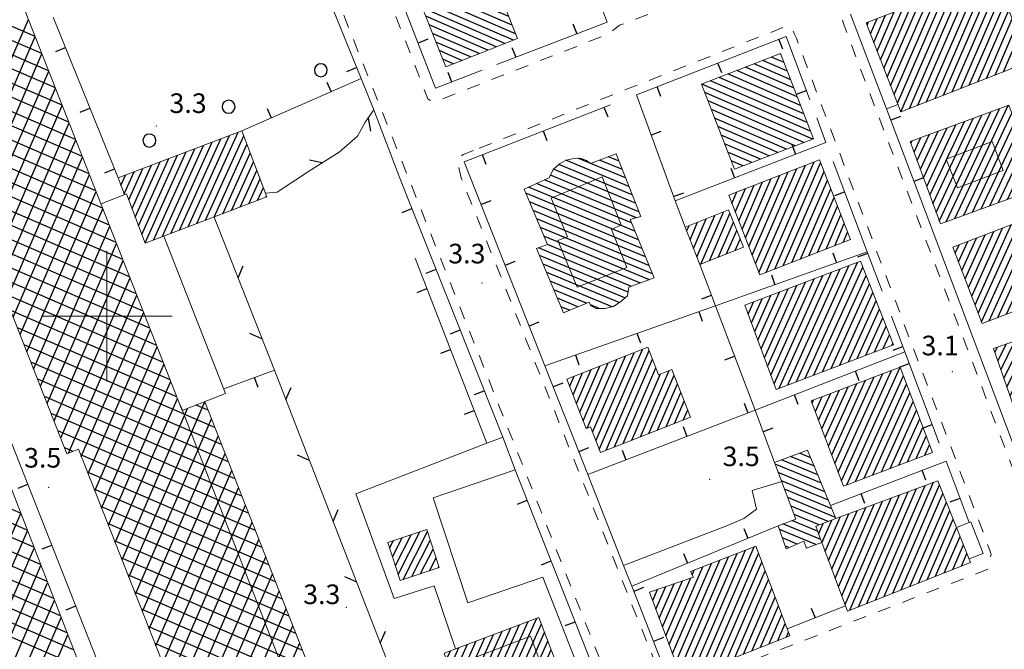
# Model space of a CAD drawing. Extents: x 2428715 to 2430495, y 4750153 to 4751369.
# Drawn here: x 2428987 to 2429137, y 4750949 to 4751045 of the extents above; entities that cross this region are included whole.
import ezdxf

# ---------------------------------------------------------------- set-up
doc = ezdxf.new("R2010")
doc.units = 0
doc.header["$LTSCALE"] = 2
doc.header["$MEASUREMENT"] = 0
for name, pattern in [('MARCIAP', [2, 1, -1]), ('MUROSIMB', [5, 2.5, 2.5]), ('RECINZ', [20, 5, 5, 5, 5])]:
    doc.linetypes.add(name, pattern=pattern)
for name, color, linetype in [('030101', 1, 'Continuous'), ('050104', 5, 'Continuous'), ('050126', 5, 'Continuous'), ('050401', 1, 'MARCIAP'), ('060101', 5, 'Continuous'), ('060110', 5, 'Continuous'), ('060113', 5, 'Continuous'), ('060118', 5, 'Continuous'), ('060401', 5, 'Continuous'), ('060403', 5, 'Continuous'), ('060801', 1, 'MUROSIMB'), ('060804', 1, 'RECINZ'), ('080203', 3, 'Continuous'), ('CAMPITURA_060101', 1, 'Continuous'), ('CAMPITURA_060113', 1, 'Continuous'), ('CAMPITURA_060401', 1, 'Continuous'), ('CORNICE', 7, 'Continuous'), ('V0252', 6, 'Continuous')]:
    doc.layers.add(name, color=color, linetype=linetype)
doc.styles.add('Style07', font='Arial', dxfattribs={"height": 0.2})

# ---------------------------------------------------------------- blocks, each defined once
blk = doc.blocks.new('CAMP_74731F4D')
at = {"layer": 'CAMPITURA_060101', "linetype": 'Continuous'}
for p, q in [((2429088.173, 4750944.664), (2429096.398, 4750963.672)), ((2429089.487, 4750945.182), (2429097.707, 4750964.179)), ((2429090.801, 4750945.701), (2429099.016, 4750964.686)), ((2429092.115, 4750946.219), (2429099.677, 4750963.694)), ((2429086.516, 4750948.389), (2429092.471, 4750962.151)), ((2429087.021, 4750947.037), (2429093.78, 4750962.658)), ((2429087.525, 4750945.686), (2429095.089, 4750963.165)), ((2429093.429, 4750946.738), (2429100.187, 4750962.355)), ((2429086.011, 4750949.741), (2429091.162, 4750961.644)), ((2429089.545, 4750960.425), (2429089.853, 4750961.137)), ((2429094.743, 4750947.256), (2429100.697, 4750961.017)), ((2429084.497, 4750953.796), (2429086.775, 4750959.059)), ((2429085.002, 4750952.444), (2429088.057, 4750959.504)), ((2429085.507, 4750951.093), (2429089.339, 4750959.948)), ((2429096.057, 4750947.775), (2429101.208, 4750959.678)), ((2429083.488, 4750956.5), (2429084.212, 4750958.171)), ((2429083.993, 4750955.148), (2429085.493, 4750958.615)), ((2429097.371, 4750948.293), (2429101.718, 4750958.339)), ((2429098.685, 4750948.812), (2429102.228, 4750957)), ((2429099.999, 4750949.331), (2429102.738, 4750955.661)), ((2429101.313, 4750949.849), (2429103.249, 4750954.322)), ((2429102.627, 4750950.368), (2429103.759, 4750952.983)), ((2429103.941, 4750950.886), (2429104.269, 4750951.645))]:
    blk.add_line(p, q, dxfattribs=at)
blk = doc.blocks.new('CAMP_C839D134')
at = {"layer": 'CAMPITURA_060101', "linetype": 'Continuous'}
for p, q in [((2429104.18, 4750989.486), (2429112.19, 4751007.226)), ((2429105.506, 4750989.992), (2429113.515, 4751007.731)), ((2429106.831, 4750990.497), (2429114.841, 4751008.237)), ((2429108.157, 4750991.003), (2429115.615, 4751007.522)), ((2429101.56, 4750990.973), (2429108.213, 4751005.709)), ((2429102.054, 4750989.636), (2429109.539, 4751006.215)), ((2429102.855, 4750988.981), (2429110.864, 4751006.72)), ((2429109.482, 4750991.509), (2429116.128, 4751006.228)), ((2429100.08, 4750994.985), (2429104.237, 4751004.192)), ((2429100.573, 4750993.648), (2429105.563, 4751004.698)), ((2429101.067, 4750992.311), (2429106.888, 4751005.204)), ((2429110.808, 4750992.014), (2429116.641, 4751004.934)), ((2429098.599, 4750998.996), (2429100.261, 4751002.676)), ((2429099.093, 4750997.659), (2429101.586, 4751003.181)), ((2429099.586, 4750996.322), (2429102.912, 4751003.687)), ((2429112.133, 4750992.52), (2429117.154, 4751003.641)), ((2429098.106, 4751000.333), (2429098.935, 4751002.17)), ((2429113.459, 4750993.025), (2429117.668, 4751002.347)), ((2429114.784, 4750993.531), (2429118.181, 4751001.053)), ((2429116.11, 4750994.036), (2429118.694, 4750999.76)), ((2429117.435, 4750994.542), (2429119.207, 4750998.466)), ((2429118.761, 4750995.048), (2429119.72, 4750997.172)), ((2429120.086, 4750995.553), (2429120.233, 4750995.878))]:
    blk.add_line(p, q, dxfattribs=at)
blk = doc.blocks.new('CAMP_513852C6')
at = {"layer": 'CAMPITURA_060101', "linetype": 'Continuous'}
for p, q in [((2429099.228, 4751007.997), (2429105.55, 4751022.607)), ((2429099.745, 4751006.673), (2429106.861, 4751023.118)), ((2429100.845, 4751006.699), (2429108.172, 4751023.63)), ((2429102.156, 4751007.21), (2429109.186, 4751023.455)), ((2429097.678, 4751011.97), (2429101.617, 4751021.073)), ((2429098.195, 4751010.646), (2429102.928, 4751021.584)), ((2429098.711, 4751009.321), (2429104.239, 4751022.095)), ((2429103.467, 4751007.722), (2429109.703, 4751022.131)), ((2429104.778, 4751008.233), (2429110.219, 4751020.807)), ((2429096.128, 4751015.942), (2429097.685, 4751019.538)), ((2429096.645, 4751014.618), (2429098.995, 4751020.05)), ((2429097.162, 4751013.294), (2429100.306, 4751020.561)), ((2429106.089, 4751008.745), (2429110.736, 4751019.483)), ((2429095.612, 4751017.266), (2429096.374, 4751019.027)), ((2429107.4, 4751009.256), (2429111.253, 4751018.159)), ((2429108.711, 4751009.768), (2429111.769, 4751016.834)), ((2429110.022, 4751010.279), (2429112.286, 4751015.51)), ((2429111.333, 4751010.79), (2429112.802, 4751014.186)), ((2429112.644, 4751011.302), (2429113.319, 4751012.862))]:
    blk.add_line(p, q, dxfattribs=at)
blk = doc.blocks.new('CAMP_7034EB89')
at = {"layer": 'CAMPITURA_060101', "linetype": 'Continuous'}
for p, q in [((2429104.098, 4751037.497), (2429100.327, 4751039.129)), ((2429103.592, 4751038.806), (2429101.656, 4751039.643)), ((2429103.085, 4751040.114), (2429102.985, 4751040.158)), ((2429105.618, 4751033.57), (2429096.339, 4751037.586)), ((2429105.111, 4751034.879), (2429097.668, 4751038.1)), ((2429104.605, 4751036.188), (2429098.998, 4751038.614)), ((2429107.138, 4751029.644), (2429092.352, 4751036.042)), ((2429106.631, 4751030.953), (2429093.681, 4751036.557)), ((2429106.124, 4751032.262), (2429095.01, 4751037.071)), ((2429107.644, 4751028.335), (2429091.022, 4751035.528)), ((2429107.967, 4751027.106), (2429091.449, 4751034.253)), ((2429106.637, 4751026.591), (2429091.956, 4751032.945)), ((2429105.308, 4751026.077), (2429092.463, 4751031.636)), ((2429103.979, 4751025.563), (2429092.969, 4751030.327)), ((2429102.65, 4751025.048), (2429093.476, 4751029.018)), ((2429101.321, 4751024.534), (2429093.982, 4751027.709)), ((2429099.991, 4751024.019), (2429094.489, 4751026.401)), ((2429098.662, 4751023.505), (2429094.995, 4751025.092)), ((2429097.333, 4751022.991), (2429095.502, 4751023.783))]:
    blk.add_line(p, q, dxfattribs=at)
blk = doc.blocks.new('B_MURI')
blk.add_line((-0.8, 0), (0, 0))
blk = doc.blocks.new('CAMP_C6954FB3')
at = {"layer": 'CAMPITURA_060101', "linetype": 'Continuous'}
for p, q in [((2429057.509, 4750937.941), (2429064.442, 4750953.295)), ((2429058.762, 4750938.284), (2429065.765, 4750953.795)), ((2429059.935, 4750938.452), (2429066.456, 4750952.894)), ((2429055.515, 4750940.814), (2429060.473, 4750951.795)), ((2429056.034, 4750939.533), (2429061.796, 4750952.295)), ((2429056.552, 4750938.251), (2429063.119, 4750952.795)), ((2429060.431, 4750937.121), (2429066.958, 4750951.577)), ((2429053.316, 4750943.234), (2429056.504, 4750950.295)), ((2429053.782, 4750941.835), (2429057.827, 4750950.795)), ((2429054.512, 4750941.023), (2429059.15, 4750951.295)), ((2429061.376, 4750936.784), (2429067.46, 4750950.259)), ((2429051.919, 4750947.43), (2429052.535, 4750948.794)), ((2429052.385, 4750946.031), (2429053.858, 4750949.294)), ((2429052.85, 4750944.633), (2429055.181, 4750949.795)), ((2429062.713, 4750937.314), (2429067.963, 4750948.941)), ((2429064.049, 4750937.845), (2429068.465, 4750947.624)), ((2429065.386, 4750938.375), (2429068.967, 4750946.306)), ((2429066.723, 4750938.906), (2429069.469, 4750944.989)), ((2429068.06, 4750939.436), (2429069.972, 4750943.671)), ((2429069.396, 4750939.967), (2429070.474, 4750942.354)), ((2429070.733, 4750940.498), (2429070.976, 4750941.036))]:
    blk.add_line(p, q, dxfattribs=at)
blk = doc.blocks.new('CAMP_76E5B420')
at = {"layer": 'CAMPITURA_060101', "linetype": 'Continuous'}
for p, q in [((2429079.862, 4751019.862), (2429070.203, 4751023.862)), ((2429079.356, 4751021.153), (2429072.053, 4751024.178)), ((2429078.851, 4751022.445), (2429075.355, 4751023.893)), ((2429078.346, 4751023.737), (2429076.733, 4751024.405)), ((2429080.872, 4751017.278), (2429068.301, 4751022.486)), ((2429080.367, 4751018.57), (2429069.12, 4751023.229)), ((2429081, 4751015.061), (2429066.949, 4751020.881)), ((2429081.378, 4751015.987), (2429067.842, 4751021.593)), ((2429080.767, 4751012.992), (2429064.477, 4751019.74)), ((2429080.231, 4751014.297), (2429065.713, 4751020.31)), ((2429081.304, 4751011.688), (2429064.089, 4751018.818)), ((2429081.84, 4751010.383), (2429064.643, 4751017.506)), ((2429082.376, 4751009.079), (2429065.198, 4751016.194)), ((2429082.913, 4751007.774), (2429065.752, 4751014.882)), ((2429083.449, 4751006.469), (2429066.307, 4751013.57)), ((2429082.98, 4751005.582), (2429066.861, 4751012.258)), ((2429080.225, 4751004.558), (2429065.999, 4751010.45)), ((2429081.602, 4751005.07), (2429067.377, 4751010.962)), ((2429079.728, 4751003.681), (2429066.183, 4751009.292)), ((2429079.25, 4751002.797), (2429066.729, 4751007.983)), ((2429078.373, 4751002.078), (2429067.274, 4751006.675)), ((2429077.309, 4751001.436), (2429067.82, 4751005.367)), ((2429073.361, 4751001.989), (2429068.365, 4751004.058)), ((2429072.056, 4751001.447), (2429068.911, 4751002.75)), ((2429070.751, 4751000.905), (2429069.456, 4751001.442)), ((2429075.322, 4751001.177), (2429073.953, 4751001.744))]:
    blk.add_line(p, q, dxfattribs=at)
blk = doc.blocks.new('CAMP_751F646C')
at = {"layer": 'CAMPITURA_060401', "linetype": 'Continuous'}
for p, q in [((2428986.795, 4750969.866), (2428916.273, 4751000.384)), ((2428987.809, 4750967.248), (2428917.287, 4750997.766)), ((2428988.822, 4750964.631), (2428918.301, 4750995.148)), ((2428989.836, 4750962.013), (2428919.314, 4750992.53)), ((2428990.85, 4750959.395), (2428920.328, 4750989.912)), ((2428991.863, 4750956.777), (2428921.342, 4750987.294)), ((2428992.877, 4750954.159), (2428922.355, 4750984.677)), ((2428993.891, 4750951.541), (2428923.369, 4750982.059)), ((2428994.904, 4750948.923), (2428924.383, 4750979.441)), ((2428995.918, 4750946.305), (2428925.396, 4750976.823)), ((2428964.449, 4750918.153), (2428986.81, 4750969.827)), ((2428967.066, 4750919.167), (2428987.839, 4750967.17)), ((2428969.684, 4750920.18), (2428988.868, 4750964.512)), ((2428972.302, 4750921.194), (2428989.897, 4750961.854)), ((2428974.92, 4750922.207), (2428990.927, 4750959.196)), ((2428977.538, 4750923.221), (2428991.956, 4750956.539)), ((2428980.156, 4750924.235), (2428992.985, 4750953.881)), ((2428982.774, 4750925.248), (2428994.014, 4750951.223))]:
    blk.add_line(p, q, dxfattribs=at)
blk = doc.blocks.new('CAMP_19360464')
at = {"layer": 'CAMPITURA_060401', "linetype": 'Continuous'}
for p, q in [((2428990.035, 4751040.191), (2428972.213, 4751047.903)), ((2428989.002, 4751042.817), (2428974.85, 4751048.941)), ((2428991.069, 4751037.564), (2428969.576, 4751046.865)), ((2428992.103, 4751034.938), (2428967.695, 4751045.5)), ((2428977.367, 4751020.926), (2428987.972, 4751045.432)), ((2428993.136, 4751032.311), (2428968.729, 4751042.873)), ((2428978.405, 4751018.288), (2428989.01, 4751042.795)), ((2428994.17, 4751029.685), (2428969.763, 4751040.247)), ((2428979.443, 4751015.651), (2428990.048, 4751040.158)), ((2428995.204, 4751027.058), (2428970.796, 4751037.62)), ((2428980.481, 4751013.014), (2428991.086, 4751037.52)), ((2428996.237, 4751024.431), (2428971.83, 4751034.993)), ((2428981.519, 4751010.377), (2428992.124, 4751034.883)), ((2428997.271, 4751021.805), (2428972.864, 4751032.367)), ((2428982.557, 4751007.74), (2428993.162, 4751032.246)), ((2428998.305, 4751019.178), (2428973.898, 4751029.74)), ((2428983.596, 4751005.102), (2428994.2, 4751029.608)), ((2428999.338, 4751016.552), (2428974.932, 4751027.113)), ((2428984.634, 4751002.465), (2428995.238, 4751026.971)), ((2429000.372, 4751013.925), (2428975.966, 4751024.487)), ((2428985.672, 4750999.828), (2428996.276, 4751024.333)), ((2429001.406, 4751011.299), (2428977, 4751021.86)), ((2428986.71, 4750997.191), (2428997.314, 4751021.696)), ((2429002.439, 4751008.672), (2428978.033, 4751019.234)), ((2428987.748, 4750994.554), (2428998.352, 4751019.059)), ((2429003.473, 4751006.046), (2428979.067, 4751016.607)), ((2428988.786, 4750991.916), (2428999.39, 4751016.421)), ((2429004.507, 4751003.419), (2428980.101, 4751013.98)), ((2428989.824, 4750989.279), (2429000.428, 4751013.784)), ((2429005.54, 4751000.793), (2428981.135, 4751011.354)), ((2428990.862, 4750986.642), (2429001.466, 4751011.147)), ((2429006.574, 4750998.166), (2428982.169, 4751008.727)), ((2428991.9, 4750984.005), (2429002.504, 4751008.509)), ((2429007.608, 4750995.539), (2428983.203, 4751006.101)), ((2428992.938, 4750981.368), (2429003.542, 4751005.872)), ((2429008.641, 4750992.913), (2428984.237, 4751003.474)), ((2428994.114, 4750979.05), (2429004.579, 4751003.234)), ((2429009.675, 4750990.286), (2428985.27, 4751000.847)), ((2428996.074, 4750978.544), (2429005.617, 4751000.597)), ((2429010.709, 4750987.66), (2428986.304, 4750998.221)), ((2428997.112, 4750975.907), (2429006.655, 4750997.96)), ((2429016.504, 4750982.973), (2428987.338, 4750995.594)), ((2428998.15, 4750973.27), (2429007.693, 4750995.322)), ((2429017.537, 4750980.346), (2428988.372, 4750992.967)), ((2428999.188, 4750970.632), (2429008.731, 4750992.685)), ((2429018.571, 4750977.72), (2428989.406, 4750990.341)), ((2429000.226, 4750967.995), (2429009.769, 4750990.048)), ((2429019.605, 4750975.093), (2428990.44, 4750987.714)), ((2429001.264, 4750965.358), (2429010.807, 4750987.41)), ((2429003.34, 4750960.084), (2429014.949, 4750986.91)), ((2429015.47, 4750985.6), (2429013.636, 4750986.393)), ((2429020.639, 4750972.467), (2428991.473, 4750985.088)), ((2429002.302, 4750962.721), (2429012.323, 4750985.876)), ((2429004.378, 4750957.446), (2429015.99, 4750984.279)), ((2429021.673, 4750969.84), (2428992.507, 4750982.461)), ((2429005.416, 4750954.809), (2429017.028, 4750981.641)), ((2428994.763, 4750979.305), (2428993.541, 4750979.834)), ((2429022.707, 4750967.213), (2428995.982, 4750978.778)), ((2429006.454, 4750952.172), (2429018.066, 4750979.004)), ((2429023.741, 4750964.587), (2428997.016, 4750976.151)), ((2429007.492, 4750949.535), (2429019.104, 4750976.367)), ((2429024.774, 4750961.96), (2428998.05, 4750973.525)), ((2429008.53, 4750946.898), (2429020.142, 4750973.73)), ((2429009.568, 4750944.261), (2429021.18, 4750971.093)), ((2429025.808, 4750959.333), (2428999.084, 4750970.898)), ((2429026.842, 4750956.707), (2429000.118, 4750968.272)), ((2429010.606, 4750941.623), (2429022.218, 4750968.455)), ((2429027.876, 4750954.08), (2429001.151, 4750965.645)), ((2429011.644, 4750938.986), (2429023.256, 4750965.818)), ((2429028.91, 4750951.454), (2429002.185, 4750963.018)), ((2429012.682, 4750936.349), (2429024.294, 4750963.181)), ((2429029.944, 4750948.827), (2429003.219, 4750960.392)), ((2429013.72, 4750933.712), (2429025.332, 4750960.544)), ((2429030.977, 4750946.2), (2429004.253, 4750957.765)), ((2429014.758, 4750931.075), (2429026.37, 4750957.907)), ((2429032.011, 4750943.574), (2429005.287, 4750955.138)), ((2429015.796, 4750928.437), (2429027.408, 4750955.27)), ((2429033.045, 4750940.947), (2429006.321, 4750952.512)), ((2429016.835, 4750925.8), (2429028.446, 4750952.632)), ((2429031.154, 4750939.586), (2429007.354, 4750949.885)), ((2429018.109, 4750923.709), (2429029.484, 4750949.995))]:
    blk.add_line(p, q, dxfattribs=at)
blk = doc.blocks.new('CAMP_C0B91E1A')
at = {"layer": 'CAMPITURA_060113', "linetype": 'Continuous'}
for p, q in [((2429011.117, 4751013.165), (2429017.429, 4751027.145)), ((2429012.442, 4751013.669), (2429018.754, 4751027.649)), ((2429013.767, 4751014.173), (2429020.078, 4751028.152)), ((2429015.091, 4751014.677), (2429020.924, 4751027.594)), ((2429007.143, 4751011.654), (2429013.455, 4751025.634)), ((2429008.468, 4751012.158), (2429014.78, 4751026.137)), ((2429009.793, 4751012.662), (2429016.105, 4751026.641)), ((2429016.416, 4751015.18), (2429021.425, 4751026.275)), ((2429004.842, 4751013.847), (2429009.481, 4751024.122)), ((2429005.344, 4751012.528), (2429010.806, 4751024.626)), ((2429005.845, 4751011.209), (2429012.131, 4751025.13)), ((2429017.741, 4751015.684), (2429021.927, 4751024.956)), ((2429003.337, 4751017.805), (2429005.507, 4751022.611)), ((2429003.839, 4751016.486), (2429006.832, 4751023.115)), ((2429004.34, 4751015.167), (2429008.157, 4751023.619)), ((2429019.065, 4751016.188), (2429022.429, 4751023.637)), ((2429020.39, 4751016.692), (2429022.93, 4751022.318)), ((2429002.143, 4751020.021), (2429002.858, 4751021.604)), ((2429002.645, 4751018.702), (2429004.183, 4751022.107)), ((2429021.715, 4751017.195), (2429023.432, 4751020.999)), ((2429023.039, 4751017.699), (2429023.933, 4751019.68)), ((2429024.364, 4751018.203), (2429024.435, 4751018.361))]:
    blk.add_line(p, q, dxfattribs=at)
blk = doc.blocks.new('CAMP_D7B7293D')
at = {"layer": 'CAMPITURA_060113', "linetype": 'Continuous'}
for p, q in [((2429044.124, 4750961.824), (2429046.526, 4750966.539)), ((2429044.566, 4750960.488), (2429047.876, 4750966.985)), ((2429045.292, 4750959.711), (2429049.02, 4750967.027)), ((2429043.241, 4750964.497), (2429043.827, 4750965.647)), ((2429043.683, 4750963.161), (2429045.177, 4750966.093)), ((2429046.641, 4750960.157), (2429049.461, 4750965.691)), ((2429047.991, 4750960.603), (2429049.903, 4750964.355)), ((2429049.34, 4750961.048), (2429050.344, 4750963.019)), ((2429050.69, 4750961.494), (2429050.786, 4750961.682))]:
    blk.add_line(p, q, dxfattribs=at)
blk = doc.blocks.new('CAMP_60B14244')
at = {"layer": 'CAMPITURA_060101', "linetype": 'Continuous'}
for p, q in [((2429117.58, 4750956.564), (2429125.167, 4750974.096)), ((2429118.894, 4750957.082), (2429126.466, 4750974.579)), ((2429120.209, 4750957.601), (2429127.381, 4750974.176)), ((2429113.638, 4750955.008), (2429121.271, 4750972.646)), ((2429114.952, 4750955.526), (2429122.57, 4750973.129)), ((2429116.266, 4750956.045), (2429123.869, 4750973.613)), ((2429121.523, 4750958.119), (2429127.903, 4750972.863)), ((2429111.911, 4750958.571), (2429117.375, 4750971.196)), ((2429112.417, 4750957.221), (2429118.674, 4750971.68)), ((2429112.923, 4750955.872), (2429119.972, 4750972.163)), ((2429122.837, 4750958.638), (2429128.425, 4750971.551)), ((2429110.394, 4750962.618), (2429113.479, 4750969.747)), ((2429110.9, 4750961.269), (2429114.778, 4750970.23)), ((2429111.406, 4750959.92), (2429116.076, 4750970.713)), ((2429124.151, 4750959.156), (2429128.946, 4750970.239)), ((2429108.877, 4750966.666), (2429109.583, 4750968.297)), ((2429109.383, 4750965.317), (2429110.881, 4750968.78)), ((2429109.888, 4750963.968), (2429112.18, 4750969.264)), ((2429125.465, 4750959.675), (2429129.468, 4750968.926)), ((2429126.779, 4750960.194), (2429129.99, 4750967.614)), ((2429128.093, 4750960.712), (2429130.511, 4750966.301)), ((2429129.407, 4750961.231), (2429131.033, 4750964.989)), ((2429130.721, 4750961.749), (2429131.555, 4750963.676)), ((2429132.035, 4750962.268), (2429132.076, 4750962.364))]:
    blk.add_line(p, q, dxfattribs=at)
blk = doc.blocks.new('CAMP_E61E0534')
at = {"layer": 'CAMPITURA_060101', "linetype": 'Continuous'}
for p, q in [((2429113.204, 4750974.202), (2429121.335, 4750992.211)), ((2429111.382, 4750977.457), (2429117.365, 4750990.709)), ((2429111.882, 4750976.135), (2429118.688, 4750991.21)), ((2429112.382, 4750974.813), (2429120.012, 4750991.71)), ((2429114.527, 4750974.703), (2429121.839, 4750990.896)), ((2429109.881, 4750981.424), (2429113.396, 4750989.207)), ((2429110.382, 4750980.102), (2429114.719, 4750989.708)), ((2429110.882, 4750978.78), (2429116.042, 4750990.208)), ((2429115.85, 4750975.204), (2429122.339, 4750989.574)), ((2429108.381, 4750985.391), (2429109.426, 4750987.706)), ((2429108.881, 4750984.069), (2429110.749, 4750988.206)), ((2429109.381, 4750982.746), (2429112.072, 4750988.707)), ((2429117.173, 4750975.704), (2429122.839, 4750988.252)), ((2429107.881, 4750986.713), (2429108.103, 4750987.205)), ((2429118.497, 4750976.205), (2429123.339, 4750986.929)), ((2429119.82, 4750976.705), (2429123.839, 4750985.607)), ((2429121.143, 4750977.206), (2429124.34, 4750984.285)), ((2429122.466, 4750977.706), (2429124.84, 4750982.963)), ((2429123.79, 4750978.207), (2429125.34, 4750981.64)), ((2429125.113, 4750978.707), (2429125.84, 4750980.318))]:
    blk.add_line(p, q, dxfattribs=at)
blk = doc.blocks.new('BARB01')
blk.add_line((0, 0), (1, 0))
blk = doc.blocks.new('CERCHIO')
for p, q in [((-0.457, 0.189), (-0.495, 0)), ((-0.495, 0), (-0.457, -0.189)), ((-0.35, 0.35), (-0.457, 0.189)), ((-0.189, 0.457), (-0.35, 0.35)), ((0, 0.495), (-0.189, 0.457)), ((0.189, 0.457), (0, 0.495)), ((0.35, 0.35), (0.189, 0.457)), ((0.457, 0.189), (0.35, 0.35)), ((0.495, 0), (0.457, 0.189)), ((0.457, -0.189), (0.495, 0)), ((-0.457, -0.189), (-0.35, -0.35)), ((-0.35, -0.35), (-0.189, -0.457)), ((-0.189, -0.457), (0, -0.495)), ((0, -0.495), (0.189, -0.457)), ((0.189, -0.457), (0.35, -0.35)), ((0.35, -0.35), (0.457, -0.189))]:
    blk.add_line(p, q)
blk = doc.blocks.new('CAMP_F26C6DB4')
at = {"layer": 'CAMPITURA_060101', "linetype": 'Continuous'}
for p, q in [((2429057.847, 4751055.05), (2429056.508, 4751055.63)), ((2429059.402, 4751051.108), (2429052.557, 4751054.071)), ((2429058.884, 4751052.422), (2429053.874, 4751054.59)), ((2429058.365, 4751053.736), (2429055.191, 4751055.11)), ((2429060.958, 4751047.166), (2429048.606, 4751052.511)), ((2429060.44, 4751048.48), (2429049.923, 4751053.031)), ((2429059.921, 4751049.794), (2429051.24, 4751053.551)), ((2429061.995, 4751044.538), (2429046.694, 4751051.16)), ((2429061.477, 4751045.852), (2429047.289, 4751051.992)), ((2429062.514, 4751043.224), (2429047.212, 4751049.846)), ((2429062.201, 4751042.27), (2429047.731, 4751048.532)), ((2429060.884, 4751041.75), (2429048.249, 4751047.218)), ((2429059.567, 4751041.231), (2429048.768, 4751045.904)), ((2429058.25, 4751040.711), (2429049.287, 4751044.59)), ((2429056.933, 4751040.191), (2429049.805, 4751043.276)), ((2429055.616, 4751039.671), (2429050.324, 4751041.962)), ((2429054.3, 4751039.152), (2429050.842, 4751040.648)), ((2429052.983, 4751038.632), (2429051.361, 4751039.334))]:
    blk.add_line(p, q, dxfattribs=at)
blk = doc.blocks.new('CAMP_23EC1F54')
at = {"layer": 'CAMPITURA_060101', "linetype": 'Continuous'}
for p, q in [((2429074.292, 4750982.259), (2429079.326, 4750993.89)), ((2429074.81, 4750980.936), (2429080.637, 4750994.403)), ((2429075.327, 4750979.614), (2429081.949, 4750994.916)), ((2429076.355, 4750979.471), (2429082.962, 4750994.738)), ((2429072.346, 4750985.315), (2429075.391, 4750992.351)), ((2429072.863, 4750983.992), (2429076.702, 4750992.864)), ((2429073.46, 4750982.854), (2429078.014, 4750993.377)), ((2429077.667, 4750979.984), (2429083.479, 4750993.416)), ((2429078.978, 4750980.497), (2429083.996, 4750992.093)), ((2429070.794, 4750989.283), (2429071.456, 4750990.812)), ((2429071.311, 4750987.96), (2429072.768, 4750991.325)), ((2429071.829, 4750986.637), (2429074.079, 4750991.838)), ((2429080.29, 4750981.01), (2429084.684, 4750991.165)), ((2429081.601, 4750981.523), (2429085.996, 4750991.678)), ((2429082.913, 4750982.036), (2429086.774, 4750990.957)), ((2429084.225, 4750982.549), (2429087.291, 4750989.635)), ((2429085.536, 4750983.063), (2429087.808, 4750988.312)), ((2429086.848, 4750983.576), (2429088.325, 4750986.99)), ((2429088.16, 4750984.089), (2429088.843, 4750985.667))]:
    blk.add_line(p, q, dxfattribs=at)
blk = doc.blocks.new('CAMP_4CDFB7DC')
at = {"layer": 'CAMPITURA_060101', "linetype": 'Continuous'}
for p, q in [((2429089.725, 4751010.374), (2429091.684, 4751014.9)), ((2429090.247, 4751009.061), (2429093, 4751015.423)), ((2429090.858, 4751007.956), (2429094.316, 4751015.946)), ((2429092.174, 4751008.479), (2429095.311, 4751015.727)), ((2429088.682, 4751012.998), (2429089.052, 4751013.854)), ((2429089.204, 4751011.686), (2429090.368, 4751014.377)), ((2429093.49, 4751009.002), (2429095.832, 4751014.414)), ((2429094.806, 4751009.525), (2429096.354, 4751013.102)), ((2429096.122, 4751010.048), (2429096.876, 4751011.789))]:
    blk.add_line(p, q, dxfattribs=at)
blk = doc.blocks.new('CAMP_6704671F')
at = {"layer": 'CAMPITURA_060101', "linetype": 'Continuous'}
for p, q in [((2429141.904, 4750984.1), (2429149.649, 4750999.91)), ((2429139.083, 4750985.16), (2429145.623, 4750998.51)), ((2429139.545, 4750983.83), (2429146.965, 4750998.977)), ((2429140.562, 4750983.633), (2429148.307, 4750999.443)), ((2429143.246, 4750984.566), (2429150.153, 4750998.665)), ((2429137.234, 4750990.478), (2429140.255, 4750996.645)), ((2429137.696, 4750989.149), (2429141.597, 4750997.111)), ((2429138.158, 4750987.819), (2429142.939, 4750997.578)), ((2429138.621, 4750986.489), (2429144.281, 4750998.044)), ((2429144.588, 4750985.032), (2429150.615, 4750997.335)), ((2429135.848, 4750994.467), (2429136.229, 4750995.245)), ((2429136.31, 4750993.138), (2429137.571, 4750995.712)), ((2429136.772, 4750991.808), (2429138.913, 4750996.178)), ((2429145.93, 4750985.499), (2429151.077, 4750996.005)), ((2429147.272, 4750985.965), (2429151.539, 4750994.676)), ((2429148.614, 4750986.432), (2429152.001, 4750993.346)), ((2429149.956, 4750986.898), (2429152.464, 4750992.016)), ((2429151.298, 4750987.365), (2429152.926, 4750990.686)), ((2429152.64, 4750987.831), (2429153.388, 4750989.357))]:
    blk.add_line(p, q, dxfattribs=at)
blk = doc.blocks.new('CAMP_7A95D837')
at = {"layer": 'CAMPITURA_060101', "linetype": 'Continuous'}
for p, q in [((2429133.811, 4750999.132), (2429140.98, 4751015.009)), ((2429134.969, 4750999.267), (2429142.307, 4751015.518)), ((2429136.297, 4750999.777), (2429143.525, 4751015.786)), ((2429132.298, 4751003.072), (2429136.998, 4751013.48)), ((2429132.803, 4751001.759), (2429138.325, 4751013.99)), ((2429133.307, 4751000.445), (2429139.653, 4751014.499)), ((2429137.624, 4751000.286), (2429144.029, 4751014.473)), ((2429138.951, 4751000.796), (2429144.534, 4751013.16)), ((2429130.786, 4751007.012), (2429133.016, 4751011.952)), ((2429131.29, 4751005.699), (2429134.344, 4751012.461)), ((2429131.794, 4751004.385), (2429135.671, 4751012.971)), ((2429140.278, 4751001.305), (2429145.038, 4751011.846)), ((2429129.778, 4751009.639), (2429130.362, 4751010.933)), ((2429130.282, 4751008.326), (2429131.689, 4751011.442)), ((2429141.606, 4751001.815), (2429145.542, 4751010.533)), ((2429142.933, 4751002.324), (2429146.046, 4751009.219)), ((2429144.26, 4751002.834), (2429146.55, 4751007.906)), ((2429145.587, 4751003.343), (2429147.054, 4751006.592)), ((2429146.915, 4751003.853), (2429147.559, 4751005.279))]:
    blk.add_line(p, q, dxfattribs=at)
blk = doc.blocks.new('CAMP_C10DE9EB')
at = {"layer": 'CAMPITURA_060101', "linetype": 'Continuous'}
for p, q in [((2429127.342, 4751014.556), (2429135.201, 4751031.256)), ((2429128.405, 4751014.466), (2429136.536, 4751031.745)), ((2429129.74, 4751014.954), (2429137.871, 4751032.233)), ((2429125.892, 4751018.52), (2429131.195, 4751029.791)), ((2429126.375, 4751017.198), (2429132.53, 4751030.279)), ((2429126.858, 4751015.877), (2429133.866, 4751030.768)), ((2429131.075, 4751015.443), (2429138.437, 4751031.088)), ((2429132.41, 4751015.931), (2429138.92, 4751029.766)), ((2429124.441, 4751022.484), (2429127.19, 4751028.326)), ((2429124.925, 4751021.162), (2429128.525, 4751028.814)), ((2429125.408, 4751019.841), (2429129.86, 4751029.302)), ((2429133.745, 4751016.42), (2429139.404, 4751028.445)), ((2429122.991, 4751026.447), (2429123.185, 4751026.86)), ((2429123.474, 4751025.126), (2429124.52, 4751027.349)), ((2429123.958, 4751023.805), (2429125.855, 4751027.837)), ((2429135.08, 4751016.908), (2429139.887, 4751027.124)), ((2429136.415, 4751017.397), (2429140.37, 4751025.802)), ((2429137.75, 4751017.885), (2429140.854, 4751024.481)), ((2429139.085, 4751018.374), (2429141.337, 4751023.16)), ((2429140.42, 4751018.862), (2429141.821, 4751021.838)), ((2429141.755, 4751019.351), (2429142.304, 4751020.517))]:
    blk.add_line(p, q, dxfattribs=at)
blk = doc.blocks.new('CAMP_23617DD2')
at = {"layer": 'CAMPITURA_060101', "linetype": 'Continuous'}
for p, q in [((2429124.073, 4751032.308), (2429132.231, 4751051.16)), ((2429125.383, 4751032.818), (2429133.541, 4751051.67)), ((2429126.693, 4751033.327), (2429134.851, 4751052.179)), ((2429128.003, 4751033.836), (2429135.922, 4751052.135)), ((2429129.313, 4751034.346), (2429136.438, 4751050.809)), ((2429120.924, 4751032.586), (2429128.301, 4751049.632)), ((2429121.453, 4751031.289), (2429129.611, 4751050.142)), ((2429122.763, 4751031.799), (2429130.921, 4751050.651)), ((2429130.623, 4751034.855), (2429136.953, 4751049.483)), ((2429119.377, 4751036.565), (2429124.371, 4751048.104)), ((2429119.893, 4751035.239), (2429125.681, 4751048.614)), ((2429120.409, 4751033.912), (2429126.991, 4751049.123)), ((2429131.933, 4751035.364), (2429137.469, 4751048.156)), ((2429117.83, 4751040.544), (2429120.441, 4751046.576)), ((2429118.346, 4751039.217), (2429121.751, 4751047.086)), ((2429118.862, 4751037.891), (2429123.061, 4751047.595)), ((2429133.243, 4751035.874), (2429137.985, 4751046.83)), ((2429116.283, 4751044.523), (2429116.511, 4751045.048)), ((2429116.799, 4751043.196), (2429117.821, 4751045.558)), ((2429117.315, 4751041.87), (2429119.131, 4751046.067)), ((2429134.553, 4751036.383), (2429138.5, 4751045.504)), ((2429135.863, 4751036.892), (2429139.016, 4751044.178)), ((2429137.173, 4751037.402), (2429139.532, 4751042.851)), ((2429138.483, 4751037.911), (2429140.047, 4751041.525)), ((2429139.793, 4751038.42), (2429140.563, 4751040.199))]:
    blk.add_line(p, q, dxfattribs=at)
blk = doc.blocks.new('CAMP_7305AEFB')
at = {"layer": 'CAMPITURA_060101', "linetype": 'Continuous'}
for p, q in [((2429108.224, 4750977.043), (2429104.589, 4750978.549)), ((2429107.686, 4750978.348), (2429105.965, 4750979.061)), ((2429109.299, 4750974.433), (2429102.209, 4750977.37)), ((2429108.761, 4750975.738), (2429103.212, 4750978.037)), ((2429109.836, 4750973.128), (2429102.698, 4750976.085)), ((2429110.374, 4750971.823), (2429103.186, 4750974.8)), ((2429110.911, 4750970.518), (2429103.675, 4750973.516)), ((2429111.449, 4750969.213), (2429104.163, 4750972.231)), ((2429110.354, 4750968.584), (2429104.652, 4750970.946)), ((2429108.977, 4750968.072), (2429105.141, 4750969.661)), ((2429109.195, 4750965.817), (2429103.418, 4750968.21)), ((2429108.715, 4750967.098), (2429104.794, 4750968.722)), ((2429108.473, 4750965.034), (2429102.884, 4750967.349)), ((2429105.619, 4750965.134), (2429103.338, 4750966.078)), ((2429104.324, 4750964.588), (2429103.792, 4750964.808)), ((2429107.097, 4750964.521), (2429106.981, 4750964.569))]:
    blk.add_line(p, q, dxfattribs=at)

msp = doc.modelspace()

# ---------------------------------------------------------------- linework, layer by layer
at = {"layer": '050104', "linetype": 'Continuous', "lineweight": 0, "flags": 128}
for points in [[(2429119.25, 4751031.73), (2429113.76, 4751046.24)], [(2429040.81, 4751031.56), (2429044.79, 4751021.12)], [(2429143.61, 4750967.28), (2429126.53, 4751012.47), (2429125.21, 4751015.95)], [(2429071.46, 4750981.06), (2429070.09, 4750984.53)], [(2429060.55, 4750981.5), (2429062.46, 4750976.5)], [(2429080.3, 4750958.69), (2429079.05, 4750961.86), (2429073.55, 4750975.77)], [(2429083.64, 4750950.22), (2429082.45, 4750953.24)]]:
    msp.add_lwpolyline(points, dxfattribs=at)
at = {"layer": '050126', "linetype": 'Continuous', "lineweight": 0, "flags": 128}
for points in [[(2429053.3, 4750949.08), (2429050.06, 4750958.74), (2429043.92, 4750956.81), (2429038.05, 4750972.8), (2429058.13, 4750980.57), (2429060.55, 4750981.5)], [(2429062.46, 4750976.5), (2429049.93, 4750972.18), (2429055.21, 4750956.14), (2429066.69, 4750960.06), (2429074.99, 4750938.84)], [(2429103.23, 4750974.68), (2429098.72, 4750973.34), (2429099.38, 4750970.47), (2429097.41, 4750969.04), (2429094.95, 4750967.96), (2429079.05, 4750961.86)]]:
    msp.add_lwpolyline(points, dxfattribs=at)
at = {"layer": '050401', "linetype": 'MARCIAP', "lineweight": 0, "flags": 128}
for points in [[(2429008.7, 4751116.82), (2429009.12, 4751114.11), (2429010.35, 4751111.12), (2429033.05, 4751054.08), (2429041.95, 4751031.67), (2429078.2, 4750940.49), (2429078.23, 4750940.39), (2429078.39, 4750939.76), (2429078.2, 4750938.65), (2429077.73, 4750938.3), (2429060.5, 4750931.73), (2429050.49, 4750927.83), (2429050.01, 4750928.86)], [(2429084.25, 4751092.04), (2429085.26, 4751092.27), (2429085.44, 4751092.31), (2429086.49, 4751092.53), (2429087.06, 4751091.71), (2429087.12, 4751091.57), (2429100.91, 4751054.42), (2429100.92, 4751054.4), (2429101.18, 4751053.49), (2429100.99, 4751053.08), (2429100.14, 4751052.76), (2429099.25, 4751052.43), (2429078.4, 4751044.52), (2429076.88, 4751043.26), (2429051.11, 4751033.18), (2429050.95, 4751033.14), (2429049.76, 4751032.85), (2429049.08, 4751033.29), (2429041.79, 4751052.16), (2429034.29, 4751071.8), (2429034.08, 4751073.27), (2429034.48, 4751073.59), (2429035.2, 4751073.86), (2429036.53, 4751074.36), (2429084.25, 4751092.04)], [(2429200, 4751040), (2429186.92, 4751074.77), (2429186.73, 4751075.29), (2429186.48, 4751075.99), (2429185.83, 4751076.09), (2429114.06, 4751047.9), (2429113.28, 4751047.52), (2429112.37, 4751047.1), (2429112.11, 4751046.65), (2429112.37, 4751045.76), (2429112.71, 4751044.63), (2429142.35, 4750966.84), (2429142.69, 4750965.95), (2429143.86, 4750965.17), (2429144.95, 4750965.05), (2429161.23, 4750971.5), (2429200, 4750986.31)], [(2429056.09, 4751025.34), (2429054.49, 4751024.75), (2429054.29, 4751024.57), (2429053.84, 4751024.16), (2429053.73, 4751023.08), (2429054.2, 4751021.18), (2429063.54, 4750997.85), (2429084.76, 4750944.73), (2429084.98, 4750944.48), (2429085.68, 4750943.69), (2429086.73, 4750943.21), (2429087.37, 4750942.93), (2429089.27, 4750943.64), (2429100.04, 4750947.82), (2429134.83, 4750961.29), (2429135.27, 4750963.54), (2429135, 4750964.31), (2429134.24, 4750966.45), (2429121.43, 4751000.2), (2429105.47, 4751042.53), (2429105.15, 4751043.25), (2429104.88, 4751043.87), (2429104.63, 4751044.29), (2429103.83, 4751044.34), (2429103.38, 4751044.16), (2429074.92, 4751032.92), (2429056.09, 4751025.34)]]:
    msp.add_lwpolyline(points, dxfattribs=at)
at = {"layer": '060101', "linetype": 'Continuous', "lineweight": 0, "flags": 128}
for points in [[(2429046.49, 4751051.68), (2429051.82, 4751038.17), (2429062.8, 4751042.5), (2429057.47, 4751056.01)], [(2429135.77, 4751052.54), (2429116.14, 4751044.9), (2429121.43, 4751031.28), (2429141.06, 4751038.91)], [(2429096.01, 4751022.48), (2429108.1, 4751027.16), (2429103.06, 4751040.19), (2429090.96, 4751035.51)], [(2429138, 4751032.28), (2429122.88, 4751026.75), (2429127.5, 4751014.13), (2429142.62, 4751019.67)], [(2429077.91, 4751024.84), (2429081.67, 4751015.24), (2429080.02, 4751014.8), (2429083.7, 4751005.85), (2429079.85, 4751004.42), (2429079.64, 4751003.14), (2429078.6, 4751002.24), (2429077.51, 4751001.49), (2429076.17, 4751001.16), (2429074.86, 4751001.19), (2429074.02, 4751001.57), (2429073.79, 4751002.17), (2429069.84, 4751000.53), (2429065.74, 4751010.35), (2429067.4, 4751010.97), (2429063.83, 4751019.44), (2429067.65, 4751021.2), (2429068.28, 4751022.47), (2429069.25, 4751023.34), (2429070.25, 4751023.89), (2429071.44, 4751024.16), (2429072.46, 4751024.19), (2429073.37, 4751023.84), (2429073.98, 4751023.38)], [(2429095.12, 4751018.54), (2429099.88, 4751006.32), (2429113.76, 4751011.74), (2429108.99, 4751023.95)], [(2429088.44, 4751013.61), (2429090.71, 4751007.9), (2429097.37, 4751010.54), (2429095.1, 4751016.26)], [(2429129.42, 4751010.57), (2429143.46, 4751015.96), (2429147.95, 4751004.25), (2429133.91, 4750998.86)], [(2429097.61, 4751001.67), (2429102.37, 4750988.79), (2429120.33, 4750995.64), (2429115.27, 4751008.4)], [(2429135.65, 4750995.04), (2429149.71, 4750999.93), (2429153.78, 4750988.23), (2429139.72, 4750983.34)], [(2429070.36, 4750990.38), (2429082.77, 4750995.24), (2429084.4, 4750991.05), (2429086.43, 4750991.85), (2429089.29, 4750984.53), (2429075.51, 4750979.14), (2429073.98, 4750983.06), (2429073.33, 4750982.8)], [(2429107.75, 4750987.07), (2429112.69, 4750974.01), (2429126.28, 4750979.15), (2429121.34, 4750992.21)], [(2429113.3, 4750954.87), (2429109.36, 4750965.37), (2429108.43, 4750967.87), (2429111.53, 4750969.02), (2429127.12, 4750974.82), (2429132.1, 4750962.29)], [(2429099.26, 4750964.78), (2429104.48, 4750951.1), (2429087.94, 4750944.57), (2429083.02, 4750957.76), (2429089.73, 4750960.08), (2429089.29, 4750960.92)], [(2429051.58, 4750948.43), (2429066.07, 4750953.91), (2429071.12, 4750940.65), (2429060.66, 4750936.5), (2429059.88, 4750938.59), (2429056.76, 4750937.74), (2429055.29, 4750941.37), (2429054.11, 4750940.84)]]:
    msp.add_lwpolyline(points, close=True, dxfattribs=at)
for points in [[(2429111.53, 4750969.02), (2429107.2, 4750979.52), (2429102.11, 4750977.63)], [(2429102.11, 4750977.63), (2429105.41, 4750968.95), (2429102.67, 4750967.93), (2429103.93, 4750964.42), (2429106.61, 4750965.55), (2429107.01, 4750964.49), (2429109.36, 4750965.37)]]:
    msp.add_lwpolyline(points, dxfattribs=at)
at = {"layer": '060110', "linetype": 'Continuous', "lineweight": 0, "flags": 128}
msp.add_lwpolyline([(2429131.89, 4750962.84), (2429134.06, 4750963.7), (2429132.14, 4750968.52), (2429129.97, 4750967.66)], dxfattribs=at)
at = {"layer": '060113', "linetype": 'Continuous', "lineweight": 0, "flags": 128}
for points in [[(2429001.71, 4751021.17), (2429020.63, 4751028.36), (2429024.48, 4751018.25), (2429005.86, 4751011.17)], [(2429002.68, 4751018.6), (2429001.71, 4751021.17)]]:
    msp.add_lwpolyline(points, dxfattribs=at)
msp.add_lwpolyline([(2429048.92, 4750967.33), (2429042.96, 4750965.36), (2429044.87, 4750959.57), (2429050.83, 4750961.54)], close=True, dxfattribs=at)
at = {"layer": '060118', "linetype": 'Continuous', "lineweight": 0, "flags": 128}
for points in [[(2429128.41, 4751024.05), (2429135.42, 4751026.75), (2429137.12, 4751022.32), (2429130.11, 4751019.63), (2429128.41, 4751024.05)], [(2429067.96, 4751018.07), (2429075.77, 4751021.31), (2429078.65, 4751013.98), (2429077.2, 4751013.27), (2429079.52, 4751007.44), (2429071.95, 4751004.46), (2429068.97, 4751011.59), (2429070.48, 4751012.15), (2429067.96, 4751018.07)], [(2429011.24, 4750986.33), (2429029.64, 4750938.99)], [(2429052.31, 4750946.24), (2429064.79, 4750951.04), (2429068.25, 4750941.86), (2429059.88, 4750938.59)]]:
    msp.add_lwpolyline(points, dxfattribs=at)
at = {"layer": '060401', "linetype": 'Continuous', "lineweight": 0, "flags": 128}
msp.add_lwpolyline([(2428947.99, 4751052.46), (2428897.43, 4751032.88), (2428908.37, 4751004.62), (2428913.81, 4751006.73), (2428950.24, 4750912.65), (2429001.29, 4750932.42), (2428970.69, 4751011.45), (2428969.56, 4751011.01), (2428961.83, 4751030.99), (2428957.03, 4751029.13)], close=True, dxfattribs=at)
for points in [[(2429011.53, 4750985.57), (2428985.02, 4751052.94), (2428967.48, 4751046.04)], [(2428967.48, 4751046.04), (2428993.88, 4750978.96), (2428995.64, 4750979.65), (2429017.72, 4750923.55), (2429033.3, 4750929.69), (2429029.64, 4750938.99), (2429033.25, 4750940.41), (2429014.95, 4750986.91)]]:
    msp.add_lwpolyline(points, dxfattribs=at)
at = {"layer": '060403', "linetype": 'Continuous', "lineweight": 0, "flags": 128}
for points in [[(2429005.86, 4751011.17), (2429002.99, 4751018.72), (2428999.09, 4751017.18)], [(2429011.53, 4750985.57), (2429018.15, 4750988.17), (2429008.68, 4751012.24)]]:
    msp.add_lwpolyline(points, dxfattribs=at)
at = {"layer": '060801', "linetype": 'MUROSIMB', "lineweight": 0, "flags": 128}
for points in [[(2428945.29, 4751081.09), (2428953.25, 4751062.15), (2428953.37, 4751061.87), (2429010.2, 4750917.68), (2429011.75, 4750913.75), (2428979.83, 4750901.35), (2428974.52, 4750903.89), (2428962.57, 4750899.27), (2428960.13, 4750893.49), (2428955.04, 4750891.6), (2428954.55, 4750891.42), (2428949.6, 4750894.93), (2428948.76, 4750894.61)], [(2429025.77, 4751056.24), (2429027.78, 4751056.4), (2429029.21, 4751056.76), (2429029.86, 4751054.59), (2429031.65, 4751054.22), (2429038.87, 4751036.37), (2429040.81, 4751031.56)], [(2429057.38, 4751037.66), (2429050.26, 4751034.92), (2429044.25, 4751050.47)], [(2429076.54, 4751045.02), (2429075.49, 4751047.67)], [(2428991.77, 4751045.74), (2429001.71, 4751021.17)], [(2429076.54, 4751045.02), (2429059.65, 4751038.53)], [(2429088.44, 4751013.61), (2429086.95, 4751017.65), (2429080.99, 4751033.87), (2429103.89, 4751042.81), (2429107.55, 4751033.11)], [(2429038.87, 4751036.37), (2429020.63, 4751028.36)], [(2429070.09, 4750984.53), (2429067, 4750992.38), (2429054.67, 4751023.6), (2429077.04, 4751032.33)], [(2429125.21, 4751015.95), (2429119.25, 4751031.73), (2429121, 4751032.4)], [(2429108.58, 4751030.38), (2429110, 4751026.59)], [(2429110, 4751026.59), (2429086.95, 4751017.65)], [(2429111.09, 4751023.7), (2429116.31, 4751009.85), (2429118.58, 4751003.82)], [(2429044.79, 4751021.12), (2429060.55, 4750981.5)], [(2429047.16, 4751008.89), (2429058.13, 4750980.57)], [(2429116.31, 4751009.85), (2429093.11, 4751001.57)], [(2429090.71, 4751007.9), (2429093.11, 4751001.57), (2429099.15, 4750985.63), (2429073.55, 4750975.77), (2429071.46, 4750981.06)], [(2429067, 4750992.38), (2429093.11, 4751001.57)], [(2429120.01, 4751000.02), (2429122.08, 4750994.53)], [(2429102.11, 4750977.63), (2429099.15, 4750985.63), (2429122.08, 4750994.53), (2429127.34, 4750980.57)], [(2429017.88, 4750988.87), (2429025.61, 4750991.72)], [(2429110.7, 4750971.04), (2429128.38, 4750977.83), (2429131.92, 4750968.43)], [(2429062.46, 4750976.5), (2429076.92, 4750939.73), (2429074.99, 4750938.84)], [(2429102.67, 4750967.93), (2429080.3, 4750958.69)], [(2429082.45, 4750953.24), (2429080.3, 4750958.69)], [(2429112.99, 4750955.68), (2429104.07, 4750952.16)], [(2429087.54, 4750945.64), (2429085.73, 4750944.92), (2429083.64, 4750950.22)]]:
    msp.add_lwpolyline(points, dxfattribs=at)
at = {"layer": '060804', "linetype": 'RECINZ', "lineweight": 0, "flags": 128}
for points in [[(2429024.25, 4751018.84), (2429026.05, 4751019), (2429030.85, 4751022.16), (2429035.54, 4751025.11), (2429038.35, 4751027.53), (2429039.52, 4751029.7), (2429040.81, 4751031.56)], [(2429016.39, 4751015.17), (2429025.61, 4750991.72), (2429050.01, 4750928.86)]]:
    msp.add_lwpolyline(points, dxfattribs=at)
at = {"layer": '080203', "linetype": 'Continuous', "lineweight": 0}
for p in [(2429007.57, 4751029.1), (2429057.39, 4751005.08), (2429129.31, 4750991.5), (2429092.19, 4750975.05), (2428991.06, 4750973.83), (2429036.63, 4750955.45)]:
    msp.add_point(p, dxfattribs=at)
at = {"layer": 'CORNICE', "linetype": 'Continuous', "lineweight": 0, "flags": 128}
for points in [[(2429000, 4750990), (2429000, 4751010)], [(2428990, 4751000), (2429010, 4751000)]]:
    msp.add_lwpolyline(points, dxfattribs=at)

# ---------------------------------------------------------------- block references
at = {"layer": '030101', "lineweight": 0, "xscale": 2, "yscale": 2, "zscale": 2}
for p in [(2429032.72, 4751037.64), (2429018.6, 4751032.06), (2429006.5, 4751026.88)]:
    msp.add_blockref('CERCHIO', p, dxfattribs=at)
at = {"layer": '060801', "lineweight": 0}
for p, xscale, yscale, zscale, rotation in [((2429071.87, 4751043.23), 1.999999999295371, 1.999999999295371, 1.999999999295371, 291.0145218004089), ((2429047.6, 4751041.8), 2.000000000321439, 2.000000000321439, 2.000000000321439, 201.1156841270667), ((2429102.8, 4751042.38), 1.999999999611719, 1.999999999611719, 1.999999999611719, 111.3130345515454), ((2428993.64, 4751041.11), 2.000000000432789, 2.000000000432789, 2.000000000432789, 22.01987877352531), ((2429062.54, 4751039.64), 1.999999999295371, 1.999999999295371, 1.999999999295371, 291.0145218004089), ((2429093.48, 4751038.75), 1.999999999611719, 1.999999999611719, 1.999999999611719, 111.3130345515454), ((2429038.18, 4751038.07), 1.999999999304816, 1.999999999304816, 1.999999999304816, 22.01275049653389), ((2429052.71, 4751035.87), 1.999999999755201, 1.999999999755201, 1.999999999755201, 291.0145367148331), ((2429034.29, 4751034.36), 2.000000000535527, 2.000000000535527, 2.000000000535527, 293.6913318704742), ((2429084.17, 4751035.11), 1.999999999611719, 1.999999999611719, 1.999999999611719, 111.3130345515454), ((2429107, 4751034.55), 1.999999999871031, 1.999999999871031, 1.999999999871031, 20.64731310821431), ((2428997.39, 4751031.83), 2.000000000432789, 2.000000000432789, 2.000000000432789, 22.01987877352531), ((2429025.13, 4751030.34), 2.000000000535527, 2.000000000535527, 2.000000000535527, 293.6913318704742), ((2429076.08, 4751031.96), 1.999999999865354, 1.999999999865354, 1.999999999865354, 111.3129639533577), ((2429119.91, 4751029.98), 2.000000000237209, 2.000000000237209, 2.000000000237209, 200.7071430474359), ((2429066.77, 4751028.32), 1.999999999865354, 1.999999999865354, 1.999999999865354, 111.3129639533577), ((2429083.26, 4751027.69), 1.999999999796544, 1.999999999796544, 1.999999999796544, 200.1802351338277), ((2429105.34, 4751024.78), 2.000000000556073, 2.000000000556073, 2.000000000556073, 291.189399533273), ((2429057.45, 4751024.69), 1.999999999865354, 1.999999999865354, 1.999999999865354, 111.3129639533577), ((2429001.14, 4751022.56), 2.000000000432789, 2.000000000432789, 2.000000000432789, 22.01987877352531), ((2429096.02, 4751021.16), 2.000000000556073, 2.000000000556073, 2.000000000556073, 291.189399533273), ((2429123.44, 4751020.63), 2.000000000237209, 2.000000000237209, 2.000000000237209, 200.7071430474359), ((2429057.24, 4751017.08), 1.999999999531823, 1.999999999531823, 1.999999999531823, 201.5470663360344), ((2429086.71, 4751018.3), 1.999999999796544, 1.999999999796544, 1.999999999796544, 200.1802351338277), ((2429112.85, 4751019.02), 1.999999999923835, 1.999999999923835, 1.999999999923835, 20.64743160262953), ((2429046.64, 4751016.47), 2.000000000146951, 2.000000000146951, 2.000000000146951, 21.69419773089281), ((2429111.6, 4751008.17), 1.999999999158265, 1.999999999158265, 1.999999999158265, 289.6365823686874), ((2429116.38, 4751009.67), 1.99999999961632, 1.99999999961632, 1.99999999961632, 20.64746131524534), ((2429050.34, 4751007.18), 2.000000000146951, 2.000000000146951, 2.000000000146951, 21.69419773089281), ((2429060.91, 4751007.78), 1.999999999531823, 1.999999999531823, 1.999999999531823, 201.5470663360344), ((2429102.18, 4751004.81), 1.999999999158265, 1.999999999158265, 1.999999999158265, 289.6365823686874), ((2429048.96, 4751004.23), 2.000000000644921, 2.000000000644921, 2.000000000644921, 21.17969619380913), ((2429092.48, 4751003.22), 2.000000000341691, 2.000000000341691, 2.000000000341691, 20.7761568593548), ((2429090.58, 4751000.68), 1.999999999267145, 1.999999999267145, 1.999999999267145, 109.3907988750492), ((2429064.58, 4750998.48), 1.999999999531823, 1.999999999531823, 1.999999999531823, 201.5470663360344), ((2429054.04, 4750997.89), 2.000000000146951, 2.000000000146951, 2.000000000146951, 21.69419773089281), ((2429081.14, 4750997.36), 1.999999999267145, 1.999999999267145, 1.999999999267145, 109.3907988750492), ((2429121.78, 4750995.34), 1.999999999742562, 1.999999999742562, 1.999999999742562, 20.6477059453518), ((2429052.58, 4750994.9), 2.000000000644921, 2.000000000644921, 2.000000000644921, 21.17969619380913), ((2429071.71, 4750994.04), 1.999999999267145, 1.999999999267145, 1.999999999267145, 109.3907988750492), ((2429096.03, 4750993.87), 1.999999999970049, 1.999999999970049, 1.999999999970049, 20.77618985104624), ((2429122.74, 4750992.78), 1.999999999820263, 1.999999999820263, 1.999999999820263, 20.64737098767768), ((2429022.57, 4750990.6), 2.00000000073236, 2.00000000073236, 2.00000000073236, 110.2525893823072), ((2429114.5, 4750991.59), 1.999999999898036, 1.999999999898036, 1.999999999898036, 111.2067040304814), ((2429068.26, 4750989.18), 1.999999999723526, 1.999999999723526, 1.999999999723526, 201.5468943957966), ((2429057.73, 4750988.59), 2.000000000146951, 2.000000000146951, 2.000000000146951, 21.69419773089281), ((2429105.18, 4750987.97), 1.999999999898036, 1.999999999898036, 1.999999999898036, 111.2067040304814), ((2429098.04, 4750985.21), 1.999999999688425, 1.999999999688425, 1.999999999688425, 291.0720687542595), ((2429056.19, 4750985.58), 2.000000000644921, 2.000000000644921, 2.000000000644921, 21.17969619380913), ((2429088.71, 4750981.61), 1.999999999688425, 1.999999999688425, 1.999999999688425, 291.0720687542595), ((2429126.27, 4750983.42), 1.999999999820263, 1.999999999820263, 1.999999999820263, 20.64737098767768), ((2429100.38, 4750982.32), 2.000000000429651, 2.000000000429651, 2.000000000429651, 200.259003536969), ((2429072.17, 4750979.26), 2.000000000290305, 2.000000000290305, 2.000000000290305, 201.5477375591043), ((2429079.38, 4750978.02), 1.999999999688425, 1.999999999688425, 1.999999999688425, 291.0720687542595), ((2429124.7, 4750976.42), 1.999999999722547, 1.999999999722547, 1.999999999722547, 111.0336447700808), ((2428987.89, 4750974.28), 1.999999999859717, 1.999999999859717, 1.999999999859717, 21.51228947668945), ((2429115.37, 4750972.83), 1.999999999722547, 1.999999999722547, 1.999999999722547, 111.0336447700808), ((2429064.29, 4750971.84), 1.999999999783393, 1.999999999783393, 1.999999999783393, 21.4630727990023), ((2429130.51, 4750972.16), 1.99999999953983, 1.999999999539831, 1.999999999539831, 20.64709910255311), ((2429098.05, 4750966.02), 1.999999999934218, 1.999999999934218, 1.999999999934218, 292.4452401126642), ((2428991.56, 4750964.97), 1.999999999859717, 1.999999999859717, 1.999999999859717, 21.51228947668945), ((2429088.81, 4750962.21), 1.999999999934218, 1.999999999934218, 1.999999999934218, 292.4452401126642), ((2429067.95, 4750962.54), 1.999999999783393, 1.999999999783393, 1.999999999783393, 21.4630727990023), ((2429080.61, 4750957.89), 2.000000000272147, 2.000000000272147, 2.000000000272147, 201.5468440187169), ((2428995.23, 4750955.67), 1.999999999859717, 1.999999999859717, 1.999999999859717, 21.51228947668945), ((2429108.34, 4750953.85), 2.000000000203451, 2.000000000203451, 2.000000000203451, 291.5359605629652), ((2429071.61, 4750953.23), 1.999999999783393, 1.999999999783393, 1.999999999783393, 21.4630727990023), ((2429083.64, 4750950.22), 2.000000000346533, 2.000000000346533, 2.000000000346533, 201.5476510439924)]:
    msp.add_blockref('B_MURI', p, dxfattribs=dict(at, xscale=xscale, yscale=yscale, zscale=zscale, rotation=rotation))
at = {"layer": '060804', "lineweight": 0}
for p, xscale, yscale, zscale, rotation in [((2429039.94, 4751030.3), 2.000000000468617, 2.000000000468618, 2.000000000468618, 280.2830639082273), ((2429032.92, 4751023.46), 2.000000000252081, 2.000000000252081, 2.000000000252081, 167.1587933109641), ((2429020.05, 4751005.86), 2.000000000019733, 2.000000000019733, 2.000000000019733, 66.47394108663352), ((2429023.71, 4750996.56), 2.000000000395781, 2.000000000395781, 2.000000000395781, 156.4739385887931), ((2429027.35, 4750987.24), 2.000000000244681, 2.000000000244681, 2.000000000244681, 66.21155323989176), ((2429030.97, 4750977.92), 2.000000000543479, 2.000000000543479, 2.000000000543479, 156.2115507069514), ((2429034.59, 4750968.6), 2.000000000244681, 2.000000000244681, 2.000000000244681, 66.21155323989176), ((2429038.21, 4750959.28), 2.000000000543479, 2.000000000543479, 2.000000000543479, 156.2115507069514), ((2429041.82, 4750949.95), 2.000000000244681, 2.000000000244681, 2.000000000244681, 66.21155323989176)]:
    msp.add_blockref('BARB01', p, dxfattribs=dict(at, xscale=xscale, yscale=yscale, zscale=zscale, rotation=rotation))
at = {"layer": 'CAMPITURA_060101', "lineweight": 0}
for name in ['CAMP_F26C6DB4', 'CAMP_23617DD2', 'CAMP_7034EB89', 'CAMP_C10DE9EB', 'CAMP_76E5B420', 'CAMP_513852C6', 'CAMP_4CDFB7DC', 'CAMP_7A95D837', 'CAMP_C839D134', 'CAMP_6704671F', 'CAMP_23EC1F54', 'CAMP_E61E0534', 'CAMP_7305AEFB', 'CAMP_60B14244', 'CAMP_74731F4D', 'CAMP_C6954FB3']:
    msp.add_blockref(name, (0, 0), dxfattribs=at)
at = {"layer": 'CAMPITURA_060113', "lineweight": 0}
for name in ['CAMP_C0B91E1A', 'CAMP_D7B7293D']:
    msp.add_blockref(name, (0, 0), dxfattribs=at)
at = {"layer": 'CAMPITURA_060401', "lineweight": 0}
for name in ['CAMP_19360464', 'CAMP_751F646C']:
    msp.add_blockref(name, (0, 0), dxfattribs=at)

# ---------------------------------------------------------------- texts
at = {"layer": 'V0252', "linetype": 'Continuous', "lineweight": 0, "style": 'Style07'}
for s, p in [('3.3', (2429009.57, 4751031.1)), ('3.3', (2429052.22, 4751008.08)), ('3.1', (2429124.62, 4750994.01)), ('3.5', (2429094.19, 4750977.05)), ('3.5', (2428987.33, 4750976.83)), ('3.3', (2429030.03, 4750955.94))]:
    msp.add_text(s, height=3, dxfattribs=at).set_placement(p)

doc.saveas('drawing.dxf')
